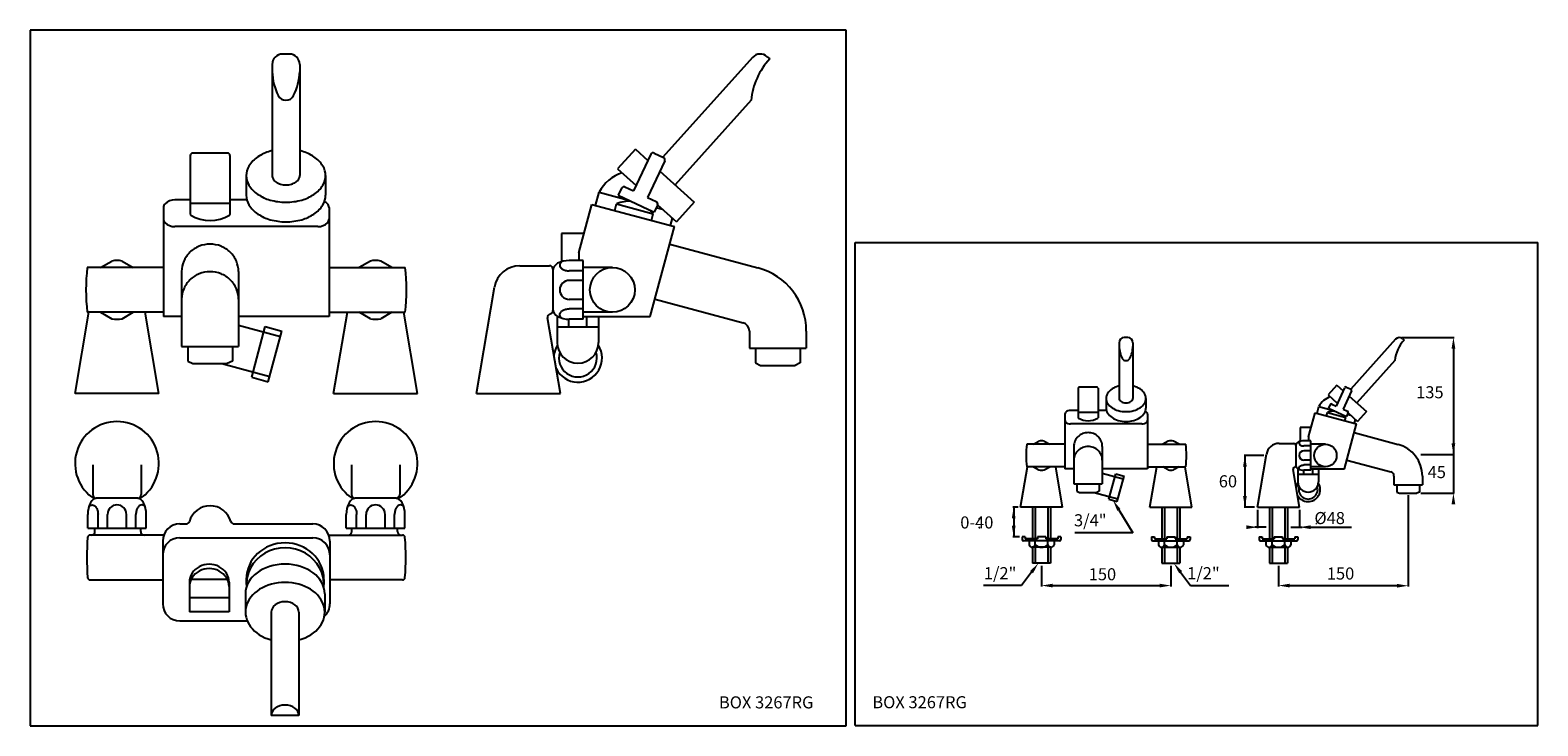
# Model space of a CAD drawing. Extents: x 5 to 880, y 6 to 409.
import ezdxf

# ---------------------------------------------------------------- set-up
doc = ezdxf.new("R2010")
doc.units = 0
doc.header["$LTSCALE"] = 10
doc.linetypes.add('CONTINUA', pattern=[0])
for name, color, linetype in [('DISEGNO', 3, 'CONTINUA'), ('Q', 4, 'CONTINUA'), ('QUOTE', 4, 'CONTINUA'), ('TRATTEGGIO', 6, 'CONTINUA')]:
    doc.layers.add(name, color=color, linetype=linetype)
doc.styles.add('ROMAND', font='romand')

msp = doc.modelspace()

# ---------------------------------------------------------------- linework, layer by layer
at = {"layer": 'DISEGNO'}
for p, q in [((586.67, 132.75), (586.67, 114.39)), ((588.27, 132.75), (588.27, 114.39)), ((595.57, 132.75), (595.57, 114.39)), ((597.17, 132.75), (597.17, 114.39)), ((661.67, 132.75), (661.67, 114.39)), ((663.27, 132.75), (663.27, 114.39)), ((670.57, 132.75), (670.57, 114.39)), ((672.17, 132.75), (672.17, 114.39)), ((724.07, 132.75), (724.07, 114.39)), ((725.67, 132.75), (725.67, 114.39)), ((732.97, 132.75), (732.97, 114.39)), ((734.57, 132.75), (734.57, 114.39)), ((582.42, 115.52), (580.67, 115.52)), ((580.67, 115.52), (580.67, 114.02)), ((582.42, 115.52), (582.42, 114.39)), ((589.52, 114.39), (582.42, 114.39)), ((594.32, 115.52), (589.52, 115.52)), ((589.52, 115.52), (589.52, 114.39)), ((594.32, 115.52), (594.32, 114.39)), ((601.42, 114.39), (594.32, 114.39)), ((601.42, 115.52), (601.42, 114.39)), ((603.17, 115.52), (601.42, 115.52)), ((603.17, 115.52), (603.17, 114.02)), ((655.67, 115.52), (657.42, 115.52)), ((655.67, 115.52), (655.67, 114.02)), ((657.42, 115.52), (657.42, 114.39)), ((657.42, 114.39), (664.52, 114.39)), ((664.52, 115.52), (669.32, 115.52)), ((664.52, 115.52), (664.52, 114.39)), ((669.32, 115.52), (669.32, 114.39)), ((669.32, 114.39), (676.42, 114.39)), ((676.42, 115.52), (678.17, 115.52)), ((676.42, 115.52), (676.42, 114.39)), ((678.17, 115.52), (678.17, 114.02)), ((718.07, 115.52), (719.82, 115.52)), ((718.07, 115.52), (718.07, 114.02)), ((719.82, 115.52), (719.82, 114.39)), ((719.82, 114.39), (726.92, 114.39)), ((726.92, 115.52), (731.72, 115.52)), ((726.92, 115.52), (726.92, 114.39)), ((731.72, 115.52), (731.72, 114.39)), ((731.72, 114.39), (738.82, 114.39)), ((738.82, 115.52), (740.57, 115.52)), ((738.82, 115.52), (738.82, 114.39)), ((740.57, 115.52), (740.57, 114.02)), ((602.42, 113.27), (581.42, 113.27)), ((584.67, 113.27), (584.67, 110.87)), ((597.36, 109.52), (586.48, 109.52)), ((586.67, 109.52), (586.67, 100.25)), ((588.27, 109.52), (588.27, 100.25)), ((588.3, 110.87), (588.3, 113.27)), ((595.55, 110.87), (595.55, 113.27)), ((595.57, 109.52), (595.57, 100.25)), ((597.17, 109.52), (597.17, 100.25)), ((599.17, 113.27), (599.17, 110.87)), ((656.42, 113.27), (677.42, 113.27)), ((659.67, 113.27), (659.67, 110.87)), ((661.48, 109.52), (672.36, 109.52)), ((661.67, 109.52), (661.67, 100.25)), ((663.27, 109.52), (663.27, 100.25)), ((663.3, 110.87), (663.3, 113.27)), ((670.55, 110.87), (670.55, 113.27)), ((670.57, 109.52), (670.57, 100.25)), ((672.17, 109.52), (672.17, 100.25)), ((674.17, 113.27), (674.17, 110.87)), ((718.82, 113.27), (739.82, 113.27)), ((722.07, 113.27), (722.07, 110.87)), ((723.88, 109.52), (734.75, 109.52)), ((724.07, 109.52), (724.07, 100.25)), ((725.67, 109.52), (725.67, 100.25)), ((725.69, 110.87), (725.69, 113.27)), ((732.94, 110.87), (732.94, 113.27)), ((732.97, 109.52), (732.97, 100.25)), ((734.57, 109.52), (734.57, 100.25)), ((736.57, 113.27), (736.57, 110.87)), ((597.17, 100.25), (586.67, 100.25)), ((661.67, 100.25), (672.17, 100.25)), ((724.07, 100.25), (734.57, 100.25))]:
    msp.add_line(p, q, dxfattribs=at)
for centre, radius, start, end in [((581.42, 114.02), 0.75, 180, 270), ((602.42, 114.02), 0.75, 270, 0), ((656.42, 114.02), 0.75, 180, 270), ((677.42, 114.02), 0.75, 270, 0), ((718.82, 114.02), 0.75, 180, 270), ((739.82, 114.02), 0.75, 270, 0), ((586.48, 111.41), 1.89, 196.64049, 343.35951), ((591.92, 115.06), 5.54, 229.14795, 310.85205), ((597.36, 111.41), 1.89, 196.64049, 343.35951), ((661.48, 111.41), 1.89, 196.64049, 343.35951), ((666.92, 115.06), 5.54, 229.14795, 310.85205), ((672.36, 111.41), 1.89, 196.64049, 343.35951), ((723.88, 111.41), 1.89, 196.64049, 343.35951), ((729.32, 115.06), 5.54, 229.14795, 310.85205), ((734.75, 111.41), 1.89, 196.64049, 343.35951)]:
    msp.add_arc(centre, radius, start, end, dxfattribs=at)
at = {"layer": 'Q'}
for p, q in [((478.53, 409.31), (5.31, 409.31)), ((5.31, 409.31), (5.31, 6.01)), ((478.53, 6.01), (478.53, 409.31)), ((5.31, 6.01), (478.53, 6.01))]:
    msp.add_line(p, q, dxfattribs=at)
at = {"layer": 'QUOTE'}
for p, q in [((483.77, 286.2), (879.77, 286.2)), ((483.77, 6.2), (483.77, 286.2)), ((879.77, 6.2), (879.77, 286.2)), ((801.12, 231.21), (831.31, 231.21)), ((830.81, 224.71), (830.81, 140.85)), ((720.9, 162.75), (709.37, 162.75)), ((709.87, 162.75), (709.87, 132.75)), ((811.82, 163.35), (831.31, 163.35)), ((811.82, 140.85), (831.31, 140.85)), ((578.39, 132.75), (575.27, 132.75)), ((575.77, 132.75), (575.77, 115.52)), ((636.76, 131.2), (644.8, 117.91)), ((715.52, 132.75), (709.37, 132.75)), ((717.15, 131.25), (717.15, 120.67)), ((741.48, 131.25), (741.48, 120.67)), ((804.57, 139.78), (804.57, 86.72)), ((579.09, 115.52), (575.27, 115.52)), ((644.8, 117.91), (611.25, 117.91)), ((722.12, 121.17), (715.62, 121.17)), ((736.51, 121.17), (743.01, 121.17)), ((747.98, 121.17), (771.74, 121.17)), ((591.92, 98.75), (591.92, 86.81)), ((666.92, 98.75), (666.92, 86.81)), ((729.32, 98.75), (729.32, 86.81)), ((586.11, 95.07), (580.31, 87.28)), ((672.59, 95.07), (678.39, 87.28)), ((580.31, 87.28), (558.21, 87.28)), ((598.42, 87.31), (660.42, 87.31)), ((678.39, 87.28), (700.49, 87.28)), ((735.82, 87.31), (799.47, 87.31)), ((483.77, 6.2), (879.77, 6.2))]:
    msp.add_line(p, q, dxfattribs=at)
at = {"layer": 'QUOTE', "const_width": 0.6}
for points in [[(556.2, 126.05, -1), (555.6, 126.05, -1)], [(556.19, 120.96, -1), (555.59, 120.96, -1)]]:
    msp.add_lwpolyline(points, format="xyb", close=True, dxfattribs=at)
at = {"layer": 'QUOTE'}
for points in [[(831.89, 224.71), (829.72, 224.71), (830.81, 231.21)], [(831.89, 169.85), (829.72, 169.85), (830.81, 163.35)], [(710.95, 156.25), (708.78, 156.25), (709.87, 162.75)], [(831.89, 134.35), (829.72, 134.35), (830.81, 140.85)], [(574.69, 126.25), (576.86, 126.25), (575.77, 132.75)], [(635.83, 130.64), (637.69, 131.76), (633.39, 136.76)], [(710.95, 139.25), (708.78, 139.25), (709.87, 132.75)], [(574.69, 122.02), (576.86, 122.02), (575.77, 115.52)], [(710.65, 120.09), (710.65, 122.25), (717.15, 121.17)], [(747.98, 120.09), (747.98, 122.25), (741.48, 121.17)], [(585.25, 95.73), (586.97, 94.42), (590.05, 100.25)], [(673.45, 95.73), (671.72, 94.42), (668.65, 100.25)], [(598.42, 86.23), (598.42, 88.39), (591.92, 87.31)], [(660.42, 86.23), (660.42, 88.39), (666.92, 87.31)], [(735.82, 86.23), (735.82, 88.39), (729.32, 87.31)], [(798.07, 86.13), (798.07, 88.3), (804.57, 87.22)]]:
    msp.add_solid(points, dxfattribs=at)
at = {"layer": 'TRATTEGGIO'}
for p, q in [((155.67, 395.48), (151.67, 395.48)), ((432.82, 393.94), (434.3, 392.6)), ((145.67, 389.48), (145.67, 324.98)), ((161.67, 389.48), (161.67, 324.98)), ((424.34, 393.5), (372.31, 335.71)), ((423.52, 368.67), (379.36, 319.62)), ((98.17, 336.59), (98.17, 302.51)), ((119.67, 338.09), (99.67, 338.09)), ((121.17, 336.59), (121.17, 302.51)), ((356.32, 340.37), (346.06, 328.97)), ((365.23, 337.36), (355.29, 316.07)), ((356.32, 340.37), (363.58, 333.83)), ((373.38, 333.56), (363.45, 312.26)), ((367.22, 338.09), (372.66, 335.55)), ((130.67, 324.98), (130.67, 313.57)), ((176.67, 324.98), (176.67, 313.57)), ((346.06, 328.97), (356.8, 319.3)), ((370.57, 327.53), (390.5, 309.59)), ((333.26, 307.66), (335.33, 315.38)), ((335.33, 315.38), (352.34, 310.82)), ((348.32, 317.67), (346.41, 313.59)), ((350.31, 318.39), (355.29, 316.07)), ((82.67, 306.48), (82.67, 243.25)), ((98.17, 310.91), (89.17, 310.91)), ((121.17, 308.73), (98.17, 308.73)), ((131.44, 310.91), (121.17, 310.91)), ((178.67, 306.48), (178.67, 243.25)), ((323.5, 280.25), (331, 308.26)), ((331, 308.26), (378.97, 295.4)), ((344.36, 304.68), (345.4, 308.54)), ((345.4, 308.54), (366.65, 302.85)), ((346.41, 313.59), (367.26, 303.87)), ((363.45, 312.26), (368.44, 309.94)), ((369.16, 307.94), (367.26, 303.87)), ((368.49, 306.5), (372.09, 305.53)), ((369.23, 308.11), (380.24, 298.19)), ((390.5, 309.59), (380.24, 298.19)), ((365.61, 298.98), (366.65, 302.85)), ((376.72, 296.01), (377.88, 300.32)), ((172.17, 295.4), (89.17, 295.4)), ((313.5, 291.35), (313.5, 275.06)), ((326.47, 291.35), (313.5, 291.35)), ((365, 243.25), (378.97, 295.4)), ((323.5, 280.25), (323.5, 275.75)), ((376.26, 285.26), (427.31, 271.58)), ((82.67, 271.75), (38.45, 271.75)), ((178.67, 271.75), (222.89, 271.75)), ((289.34, 272.75), (306.5, 272.75)), ((326, 275.75), (318, 275.75)), ((326, 241.75), (326, 275.75)), ((326, 243.75), (326, 273.75)), ((343, 271.75), (326, 271.75)), ((93.17, 269.33), (93.17, 226)), ((126.17, 269.33), (126.17, 226)), ((308.5, 270.75), (308.5, 246.75)), ((326, 269.75), (318, 269.75)), ((326, 264.25), (318, 264.25)), ((264.17, 198.75), (274.55, 260.24)), ((31.34, 198.75), (39.28, 245.75)), ((82.67, 245.75), (38.45, 245.75)), ((80, 198.75), (72.06, 245.75)), ((178.67, 245.75), (222.89, 245.75)), ((181.34, 198.75), (189.28, 245.75)), ((230, 198.75), (222.06, 245.75)), ((326, 253.25), (318, 253.25)), ((326, 247.75), (318, 247.75)), ((343, 245.75), (326, 245.75)), ((367.72, 253.39), (418.76, 239.71)), ((93.17, 243.25), (82.67, 243.25)), ((178.67, 243.25), (126.17, 243.25)), ((126.17, 238.26), (150.48, 231.75)), ((133.79, 208.06), (141.65, 237.43)), ((141.65, 237.43), (151.31, 234.84)), ((312.83, 198.75), (305.44, 242.52)), ((311, 243.49), (311, 228.25)), ((311, 237.25), (335, 237.25)), ((317.79, 237.25), (317.79, 241.75)), ((326, 241.75), (318, 241.75)), ((325.93, 243.25), (365, 243.25)), ((328.21, 237.25), (328.21, 243.25)), ((335, 243.25), (335, 228.25)), ((143.44, 205.47), (151.31, 234.84)), ((422.47, 234.88), (422.47, 224.88)), ((455.47, 234.88), (455.47, 224.88)), ((636.92, 228.11), (636.92, 195.86)), ((641.92, 231.11), (639.92, 231.11)), ((644.92, 228.11), (644.92, 195.86)), ((797.24, 230.12), (771.22, 201.23)), ((801.48, 230.34), (802.22, 229.67)), ((93.17, 226), (126.17, 226)), ((96.67, 226), (96.67, 217.5)), ((122.67, 226), (122.67, 217.5)), ((422.47, 224.88), (455.47, 224.88)), ((425.97, 224.88), (425.97, 216.38)), ((451.97, 224.88), (451.97, 216.38)), ((96.67, 217.5), (99.67, 216)), ((99.67, 216), (119.67, 216)), ((116.52, 216), (144.27, 208.57)), ((122.67, 217.5), (119.67, 216)), ((425.97, 216.38), (428.97, 214.88)), ((428.97, 214.88), (448.97, 214.88)), ((451.97, 216.38), (448.97, 214.88)), ((796.83, 217.71), (774.75, 193.18)), ((133.79, 208.06), (143.44, 205.47)), ((613.17, 201.67), (613.17, 184.63)), ((623.92, 202.42), (613.92, 202.42)), ((624.67, 201.67), (624.67, 184.63)), ((763.23, 203.56), (758.1, 197.86)), ((767.68, 202.05), (762.71, 191.41)), ((763.23, 203.56), (766.86, 200.29)), ((768.68, 202.42), (771.4, 201.15)), ((80, 198.75), (31.34, 198.75)), ((181.34, 198.75), (230, 198.75)), ((264.17, 198.75), (312.83, 198.75)), ((629.42, 195.86), (629.42, 190.16)), ((652.42, 195.86), (652.42, 190.16)), ((758.1, 197.86), (763.47, 193.02)), ((760.22, 192.57), (762.71, 191.41)), ((771.76, 200.15), (766.79, 189.5)), ((770.35, 197.14), (780.32, 188.17)), ((605.42, 186.61), (605.42, 155)), ((613.17, 188.83), (608.67, 188.83)), ((624.67, 187.74), (613.17, 187.74)), ((629.81, 188.83), (624.67, 188.83)), ((653.42, 186.61), (653.42, 155)), ((746.82, 173.5), (750.57, 187.5)), ((750.57, 187.5), (774.55, 181.07)), ((751.7, 187.2), (752.73, 191.06)), ((752.73, 191.06), (761.24, 188.78)), ((757.25, 185.71), (757.77, 187.64)), ((757.77, 187.64), (768.39, 184.8)), ((759.23, 192.21), (758.27, 190.17)), ((758.27, 190.17), (768.7, 185.31)), ((766.79, 189.5), (769.29, 188.34)), ((767.87, 182.86), (768.39, 184.8)), ((769.65, 187.34), (768.7, 185.31)), ((769.31, 186.62), (771.11, 186.14)), ((769.68, 187.43), (775.19, 182.47)), ((780.32, 188.17), (775.19, 182.47)), ((650.17, 181.07), (608.67, 181.07)), ((748.3, 179.05), (741.82, 179.05)), ((741.82, 179.05), (741.82, 170.9)), ((767.57, 155), (774.55, 181.07)), ((773.2, 176), (798.72, 169.16)), ((773.43, 181.38), (774.01, 183.53)), ((605.42, 169.25), (583.31, 169.25)), ((610.67, 168.04), (610.67, 146.37)), ((627.17, 168.04), (627.17, 146.37)), ((653.42, 169.25), (675.53, 169.25)), ((729.74, 169.75), (738.32, 169.75)), ((739.32, 168.75), (739.32, 156.75)), ((748.07, 171.25), (744.07, 171.25)), ((748.07, 168.25), (744.07, 168.25)), ((746.82, 173.5), (746.82, 171.25)), ((748.07, 154.25), (748.07, 171.25)), ((748.07, 155.25), (748.07, 170.25)), ((756.57, 169.25), (748.07, 169.25)), ((717.15, 132.75), (722.34, 163.49)), ((748.07, 165.5), (744.07, 165.5)), ((748.07, 160), (744.07, 160)), ((768.93, 160.07), (794.45, 153.23)), ((41.67, 157.24), (41.67, 140.09)), ((69.67, 157.24), (69.67, 140.09)), ((191.67, 157.24), (191.67, 140.09)), ((219.67, 157.24), (219.67, 140.09)), ((579.76, 132.75), (583.72, 156.25)), ((605.42, 156.25), (583.31, 156.25)), ((604.09, 132.75), (600.12, 156.25)), ((610.67, 155), (605.42, 155)), ((653.42, 155), (627.17, 155)), ((627.17, 152.5), (639.33, 149.25)), ((630.98, 137.4), (634.91, 152.09)), ((634.91, 152.09), (639.74, 150.79)), ((635.81, 136.11), (639.74, 150.79)), ((653.42, 156.25), (675.53, 156.25)), ((654.76, 132.75), (658.72, 156.25)), ((679.09, 132.75), (675.12, 156.25)), ((741.48, 132.75), (737.79, 154.63)), ((740.57, 155.12), (740.57, 147.5)), ((740.57, 152), (752.57, 152)), ((743.96, 152), (743.96, 154.25)), ((748.07, 157.25), (744.07, 157.25)), ((748.07, 154.25), (744.07, 154.25)), ((748.04, 155), (767.57, 155)), ((756.57, 156.25), (748.07, 156.25)), ((749.17, 152), (749.17, 155)), ((752.57, 155), (752.57, 147.5)), ((796.3, 150.81), (796.3, 145.81)), ((812.8, 150.81), (812.8, 145.81)), ((610.67, 146.37), (627.17, 146.37)), ((612.42, 146.37), (612.42, 142.12)), ((612.42, 142.12), (613.92, 141.37)), ((613.92, 141.37), (623.92, 141.37)), ((622.35, 141.37), (636.22, 137.66)), ((625.42, 142.12), (623.92, 141.37)), ((625.42, 146.37), (625.42, 142.12)), ((796.3, 145.81), (812.8, 145.81)), ((798.05, 145.81), (798.05, 141.56)), ((798.05, 141.56), (799.55, 140.81)), ((799.55, 140.81), (809.55, 140.81)), ((811.05, 141.56), (809.55, 140.81)), ((811.05, 145.81), (811.05, 141.56)), ((67.67, 138.09), (43.67, 138.09)), ((217.67, 138.09), (193.67, 138.09)), ((604.09, 132.75), (579.76, 132.75)), ((630.98, 137.4), (635.81, 136.11)), ((654.76, 132.75), (679.09, 132.75)), ((717.15, 132.75), (741.48, 132.75)), ((38.67, 120.59), (38.67, 128.59)), ((44.67, 120.59), (44.67, 128.59)), ((50.17, 120.59), (50.17, 128.59)), ((61.17, 120.59), (61.17, 128.59)), ((66.67, 120.59), (66.67, 128.59)), ((72.67, 120.59), (72.67, 128.59)), ((92.17, 123.09), (95.73, 123.09)), ((123.61, 123.09), (169.17, 123.09)), ((188.67, 120.59), (188.67, 128.59)), ((194.67, 120.59), (194.67, 128.59)), ((200.17, 120.59), (200.17, 128.59)), ((211.17, 120.59), (211.17, 128.59)), ((216.67, 120.59), (216.67, 128.59)), ((222.67, 120.59), (222.67, 128.59)), ((38.67, 120.59), (72.67, 120.59)), ((82.8, 116.59), (40.11, 116.59)), ((40.67, 120.59), (70.67, 120.59)), ((42.92, 118.59), (42.92, 120.59)), ((69.42, 118.59), (69.42, 120.59)), ((92.17, 115.09), (169.17, 115.09)), ((178.54, 116.59), (221.22, 116.59)), ((188.67, 120.59), (222.67, 120.59)), ((190.67, 120.59), (220.67, 120.59)), ((191.92, 118.59), (191.92, 120.59)), ((218.42, 118.59), (218.42, 120.59)), ((82.17, 113.09), (82.17, 76.79)), ((179.17, 113.09), (179.17, 76.79)), ((40.11, 90.59), (82.17, 90.59)), ((97.67, 89.25), (97.67, 72.07)), ((119.75, 90.8), (98.59, 90.8)), ((120.67, 89.25), (120.67, 72.07)), ((130.67, 90.94), (130.67, 88.03)), ((175.67, 90.94), (175.67, 88.03)), ((221.22, 90.59), (179.17, 90.59)), ((120.67, 80.23), (97.67, 80.23)), ((130.17, 82.54), (130.17, 71.94)), ((176.17, 82.54), (176.17, 71.94)), ((120.67, 72.07), (97.67, 72.07)), ((145.17, 71.94), (145.17, 12.08)), ((161.17, 71.94), (161.17, 12.08)), ((92.17, 66.79), (131.22, 66.79)), ((161.17, 12.08), (145.17, 12.08))]:
    msp.add_line(p, q, dxfattribs=at)
for points in [[(130.67, 324.98, 0.139468), (132.24, 319.44, 0.107105), (137.41, 314.09, 0.080003), (144.52, 310.83, 0.067697), (153.67, 309.59, 0.067697), (162.82, 310.83, 0.080003), (169.93, 314.09, 0.107105), (175.09, 319.44, 0.139468), (176.67, 324.98, 0.139468), (175.09, 330.51, 0.107105), (169.93, 335.86, 0.080003), (162.82, 339.12, 0.008662), (161.67, 339.42, 0.067697)], [(145.67, 339.42, 0.008662), (144.52, 339.12, 0.080003), (137.41, 335.86, 0.107105), (132.24, 330.51, 0.139468), (130.67, 324.98, 0.139468)], [(145.67, 324.98, 0.139468), (146.22, 323.05, 0.107105), (148.01, 321.19, 0.080003), (150.49, 320.06, 0.067697), (153.67, 319.62, 0.067697), (156.85, 320.06, 0.080003), (159.33, 321.19, 0.107105), (161.12, 323.05, 0.139468), (161.67, 324.98, 0.139468)], [(130.67, 313.58, 0.139468), (132.24, 308.05, 0.107105), (137.41, 302.7, 0.080003), (144.52, 299.44, 0.067697), (153.67, 298.19, 0.067697), (162.82, 299.44, 0.080003), (169.93, 302.7, 0.107105), (175.09, 308.05, 0.139468), (176.67, 313.58, 0.000172), (176.67, 313.59, 0.002758)], [(126.17, 269.33, 0.101624), (124.92, 275.4, 0.099734), (121.34, 280.6, 0.097173), (116.01, 284.04, 0.095436), (109.67, 285.26, 0.095436), (103.33, 284.04, 0.097173), (98, 280.6, 0.099734), (94.42, 275.4, 0.101624), (93.17, 269.33, 0.101624)], [(313.47, 275.05, 0.058671), (312.85, 274.32, 0.14956), (312.49, 273.13, 0.14956), (312.85, 271.93, 0.107068), (314.1, 270.74, 0.075504), (315.79, 270.02, 0.062297), (318, 269.75, 0.062297)], [(126.17, 253.33, 0.101624), (124.92, 259.4, 0.099734), (121.34, 264.6, 0.097173), (116.01, 268.04, 0.095436), (109.67, 269.26, 0.095436), (103.33, 268.04, 0.097173), (98, 264.6, 0.099734), (94.42, 259.4, 0.101624), (93.17, 253.33, 0.101624)], [(313.47, 242.44, -0.058671), (312.85, 243.17, -0.14956), (312.49, 244.36, -0.14956), (312.85, 245.56, -0.107068), (314.1, 246.76, -0.075504), (315.79, 247.47, -0.062297), (318, 247.75, -0.062297)], [(629.42, 195.86, 0.139468), (630.21, 193.09, 0.107105), (632.79, 190.42, 0.080003), (636.35, 188.79, 0.067697), (640.92, 188.17, 0.067697), (645.5, 188.79, 0.080003), (649.05, 190.42, 0.107105), (651.63, 193.09, 0.139468), (652.42, 195.86, 0.139468), (651.63, 198.63, 0.107105), (649.05, 201.3, 0.080003), (645.5, 202.93, 0.008662), (644.92, 203.08, 0.067697)], [(636.92, 203.08, 0.008662), (636.35, 202.93, 0.080003), (632.79, 201.3, 0.107105), (630.21, 198.63, 0.139468), (629.42, 195.86, 0.139468)], [(636.92, 195.86, 0.139468), (637.2, 194.9, 0.107105), (638.09, 193.97, 0.080003), (639.33, 193.4, 0.067697), (640.92, 193.18, 0.067697), (642.51, 193.4, 0.080003), (643.75, 193.97, 0.107105), (644.65, 194.9, 0.139468), (644.92, 195.86, 0.139468)], [(629.42, 190.16, 0.139468), (630.21, 187.4, 0.107105), (632.79, 184.72, 0.080003), (636.35, 183.09, 0.067697), (640.92, 182.47, 0.067697), (645.5, 183.09, 0.080003), (649.05, 184.72, 0.107105), (651.63, 187.4, 0.139468), (652.42, 190.16, 0.000172), (652.42, 190.17, 0.002758)], [(627.17, 168.04, 0.101624), (626.55, 171.07, 0.099734), (624.76, 173.67, 0.097173), (622.09, 175.39, 0.095436), (618.92, 176, 0.095436), (615.75, 175.39, 0.097173), (613.09, 173.67, 0.099734), (611.3, 171.07, 0.101624), (610.67, 168.04, 0.101624)], [(627.17, 160.04, 0.101624), (626.55, 163.07, 0.099734), (624.76, 165.67, 0.097173), (622.09, 167.39, 0.095436), (618.92, 168, 0.095436), (615.75, 167.39, 0.097173), (613.09, 165.67, 0.099734), (611.3, 163.07, 0.101624), (610.67, 160.04, 0.101624)], [(741.81, 170.9, 0.058671), (741.49, 170.53, 0.14956), (741.31, 169.94, 0.14956), (741.49, 169.34, 0.107068), (742.12, 168.74, 0.075504), (742.96, 168.38, 0.062297), (744.07, 168.25, 0.062297)], [(741.81, 154.59, -0.058671), (741.49, 154.96, -0.14956), (741.31, 155.55, -0.14956), (741.49, 156.15, -0.107068), (742.12, 156.75, -0.075504), (742.96, 157.11, -0.062297), (744.07, 157.25, -0.062297)], [(39.37, 133.11, -0.058671), (40.09, 133.73, -0.14956), (41.29, 134.1, -0.14956), (42.48, 133.73, -0.107068), (43.68, 132.48, -0.075504), (44.39, 130.79, -0.062297), (44.67, 128.59, -0.062297)], [(71.97, 133.11, 0.058671), (71.25, 133.73, 0.14956), (70.05, 134.1, 0.14956), (68.86, 133.73, 0.107068), (67.66, 132.48, 0.075504), (66.94, 130.79, 0.062297), (66.67, 128.59, 0.062297)], [(189.37, 133.11, -0.058671), (190.09, 133.73, -0.14956), (191.29, 134.1, -0.14956), (192.48, 133.73, -0.107068), (193.68, 132.48, -0.075504), (194.39, 130.79, -0.062297), (194.67, 128.59, -0.062297)], [(221.97, 133.11, 0.058671), (221.25, 133.73, 0.14956), (220.05, 134.1, 0.14956), (218.86, 133.73, 0.107068), (217.66, 132.48, 0.075504), (216.94, 130.79, 0.062297), (216.67, 128.59, 0.062297)]]:
    msp.add_lwpolyline(points, format="xyb", dxfattribs=at)
for points in [[(46.19, 271.75), (52.64, 275.48)], [(58.69, 275.48), (65.15, 271.75)], [(202.64, 275.48), (196.19, 271.75)], [(215.15, 271.75), (208.69, 275.48)], [(46.19, 245.75), (52.64, 242.02)], [(58.69, 242.02), (65.15, 245.75)], [(202.64, 242.02), (196.19, 245.75)], [(215.15, 245.75), (208.69, 242.02)], [(587.18, 169.25), (590.41, 171.11)], [(593.43, 171.11), (596.66, 169.25)], [(665.41, 171.11), (662.18, 169.25)], [(671.66, 169.25), (668.43, 171.11)], [(587.18, 156.25), (590.41, 154.38)], [(593.43, 154.38), (596.66, 156.25)], [(665.41, 154.38), (662.18, 156.25)], [(671.66, 156.25), (668.43, 154.38)]]:
    msp.add_lwpolyline(points, dxfattribs=at)
for centre, radius in [((343, 258.75), 13), ((756.57, 162.75), 6.5)]:
    msp.add_circle(centre, radius, dxfattribs=at)
for centre, radius, start, end in [((151.67, 389.48), 6, 90, 180), ((155.67, 389.48), 6, 0, 90), ((428.8, 389.48), 6, 48, 138), ((179.64, 386.58), 34, 182.36953, 206.56969), ((127.7, 386.58), 34, 333.43031, 357.63047), ((463.36, 365.12), 40, 136.59056, 174.89878), ((153.67, 373.67), 5, 207.41772, 270), ((153.67, 373.67), 5, 270, 332.58228), ((99.67, 336.59), 1.5, 90, 180), ((119.67, 336.59), 1.5, 360, 90), ((366.58, 336.73), 1.5, 65, 155), ((372.02, 334.19), 1.5, 335, 65), ((355.77, 304.73), 23.05, 108.01416, 152.47119), ((349.68, 317.03), 1.5, 65, 155), ((85.67, 306.48), 3, 134.427, 180), ((89.17, 302.91), 8, 90.00001, 134.427), ((172.17, 302.91), 8, 45.573, 61.2778), ((175.67, 306.48), 3, 0, 45.573), ((352.6, 292.93), 17.19, 85.50762, 114.77577), ((367.8, 308.58), 1.5, 335, 65), ((85.67, 299.85), 3, 180, 225.573), ((89.17, 303.42), 8, 225.573, 269.99999), ((98.67, 302.51), 0.5, 180, 239.22768), ((109.67, 320.98), 22, 239.22768, 300.77232), ((120.67, 302.51), 0.5, 300.77232, 0), ((172.17, 303.4), 8, 270.00001, 314.427), ((175.67, 299.83), 3, 314.427, 0), ((352.6, 292.93), 17.19, 35.22423, 44.49238), ((146.75, 258.75), 109.08, 173.1552, 186.8448), ((55.67, 258.75), 17, 79.74992, 100.25008), ((205.67, 258.75), 17, 79.74992, 100.25008), ((114.59, 258.75), 109.08, 353.1552, 6.8448), ((289.34, 257.75), 15, 90, 170.41426), ((306.5, 270.75), 2, 0, 90), ((313.5, 269.68), 5, 116.74368, 180), ((318, 260.75), 15, 90, 116.74368), ((417.47, 234.88), 38, 0, 75), ((318, 258.75), 5.5, 90, 270), ((306.5, 246.75), 2, 283.16337, 0), ((313.5, 247.82), 5, 180, 243.25632), ((55.67, 258.75), 17, 259.74992, 280.25008), ((205.67, 258.75), 17, 259.74992, 280.25008), ((307.41, 242.85), 2, 103.16337, 189.58574), ((318, 256.75), 15, 243.25632, 270), ((417.47, 234.88), 5, 0, 75), ((323, 228.25), 12, 180, 0), ((639.92, 228.11), 3, 90, 180), ((641.92, 228.11), 3, 0, 90), ((816.75, 215.93), 20, 136.59056, 174.89878), ((799.47, 228.11), 3, 48, 138), ((323, 219.25), 14, 148.14457, 173.33468), ((323, 219.25), 14, 205.8368, 31.85543), ((323, 219.25), 11, 162.96659, 17.03341), ((653.91, 226.66), 17, 182.36953, 206.56969), ((640.92, 220.21), 2.5, 207.41772, 270), ((640.92, 220.21), 2.5, 270, 332.58228), ((627.94, 226.66), 17, 333.43031, 357.63047), ((613.92, 201.67), 0.75, 90, 180), ((623.92, 201.67), 0.75, 360, 90), ((768.36, 201.74), 0.75, 65, 155), ((771.08, 200.47), 0.75, 335, 65), ((762.95, 185.74), 11.52, 108.01416, 152.47119), ((759.91, 191.89), 0.75, 65, 155), ((606.92, 186.61), 1.5, 134.427, 180), ((608.67, 184.83), 4, 90.00001, 134.427), ((613.42, 184.63), 0.25, 180, 239.22768), ((618.92, 193.86), 11, 239.22768, 300.77232), ((624.42, 184.63), 0.25, 300.77232, 0), ((650.17, 184.83), 4, 45.573, 61.2778), ((651.92, 186.61), 1.5, 0, 45.573), ((761.37, 179.84), 8.6, 85.50762, 114.77577), ((761.37, 179.84), 8.6, 35.22423, 44.49238), ((768.97, 187.66), 0.75, 335, 65), ((55.67, 158.09), 24.33, 302.59556, 237.40444), ((205.67, 158.09), 24.33, 302.59556, 237.40444), ((606.92, 183.3), 1.5, 180, 225.573), ((608.67, 185.08), 4, 225.573, 269.99999), ((650.17, 185.07), 4, 270.00001, 314.427), ((651.92, 183.29), 1.5, 314.427, 0), ((637.46, 162.75), 54.54, 173.1552, 186.8448), ((591.92, 162.75), 8.5, 79.74992, 100.25008), ((666.92, 162.75), 8.5, 79.74992, 100.25008), ((621.38, 162.75), 54.54, 353.1552, 6.8448), ((729.74, 162.25), 7.5, 90, 170.41426), ((738.32, 168.75), 1, 0, 90), ((741.82, 168.21), 2.5, 116.74368, 180), ((744.07, 163.75), 7.5, 90, 116.74368), ((793.8, 150.81), 19, 0, 75), ((744.07, 162.75), 2.75, 90, 270), ((591.92, 162.75), 8.5, 259.74992, 280.25008), ((666.92, 162.75), 8.5, 259.74992, 280.25008), ((738.77, 154.8), 1, 103.16337, 189.58574), ((738.32, 156.75), 1, 283.16337, 0), ((741.82, 157.28), 2.5, 180, 243.25632), ((744.07, 161.75), 7.5, 243.25632, 270), ((793.8, 150.81), 2.5, 0, 75), ((43.67, 140.09), 2, 180, 270), ((67.67, 140.09), 2, 270, 0), ((193.67, 140.09), 2, 180, 270), ((217.67, 140.09), 2, 270, 0), ((746.57, 143), 7, 148.14457, 173.33468), ((746.57, 143), 7, 205.8368, 31.85543), ((746.57, 147.5), 6, 180, 0), ((746.57, 143), 5.5, 162.96659, 17.03341), ((53.67, 128.59), 15, 153.25632, 180), ((44.74, 133.09), 5, 90, 153.25632), ((55.67, 128.59), 5.5, 0, 180), ((66.6, 133.09), 5, 26.74368, 90), ((57.67, 128.59), 15, 0, 26.74368), ((109.67, 121.09), 12.5, 15.99285, 164.00715), ((203.67, 128.59), 15, 153.25632, 180), ((194.74, 133.09), 5, 90, 153.25632), ((205.67, 128.59), 5.5, 0, 180), ((216.6, 133.09), 5, 26.74368, 90), ((207.67, 128.59), 15, 0, 26.74368), ((92.17, 113.09), 10, 90, 180), ((95.73, 125.09), 2, 270, 344.00715), ((123.61, 125.09), 2, 195.99285, 270), ((169.17, 113.09), 10, 0, 90), ((188.17, 103.59), 150, 175.55851, 184.44149), ((40.11, 115.09), 1.5, 90, 175.55851), ((40.92, 118.59), 2, 270, 0), ((71.42, 118.59), 2, 180, 270), ((92.17, 105.09), 10, 90, 180), ((169.17, 105.09), 10, 0, 90), ((189.92, 118.59), 2, 270, 0), ((220.42, 118.59), 2, 180, 270), ((221.22, 115.09), 1.5, 4.44149, 90), ((73.17, 103.59), 150, 355.55851, 4.44149), ((40.11, 92.09), 1.5, 184.44149, 270), ((221.22, 92.09), 1.5, 270, 355.55851), ((92.17, 76.79), 10, 180, 270), ((169.17, 76.79), 10, 312.46259, 0)]:
    msp.add_arc(centre, radius, start, end, dxfattribs=at)
for centre, major_axis, ratio, start_param, end_param in [((153.17, 88.03), (-22.5, 0), 0.939693, 3.062241, 6.362537), ((153.17, 90.94), (-22.5, 0), 0.939693, 3.141593, 6.283185), ((109.17, 89.25), (11.5, 0), 0.906308, 0, 3.141593), ((109.17, 86.72), (11.5, 0), 0.906308, 0, 3.141593), ((153.17, 82.54), (-23, 0), 0.748956, 3.141593, 6.283185), ((153.17, 71.94), (-23, 0), 0.748956, 1.926048, 7.49873), ((153.17, 71.94), (-8, 0), 0.748956, 3.141593, 6.283185), ((153.17, 12.08), (-8, 0), 0.748956, 3.141593, 6.283185)]:
    msp.add_ellipse(centre, major_axis=major_axis, ratio=ratio, start_param=start_param, end_param=end_param, dxfattribs=at)

# ---------------------------------------------------------------- texts
at = {"layer": 'DISEGNO', "style": 'ROMAND'}
for s, p in [('135', (809.2, 195.89)), ('60', (694.72, 144.28)), ('45', (815.86, 149.62)), ('0-40', (544.78, 120.42)), ('3/4"', (610.75, 121.67)), ('%%c48', (750.19, 122.96)), ('1/2"', (558.45, 91.01)), ('150', (619.28, 90.39)), ('1/2"', (676.38, 91.01)), ('150', (757.39, 90.81)), ('BOX 3267RG', (404.79, 16.11)), ('BOX 3267RG', (493.77, 16.2))]:
    msp.add_text(s, height=7, dxfattribs=at).set_placement(p)

doc.saveas('drawing.dxf')
